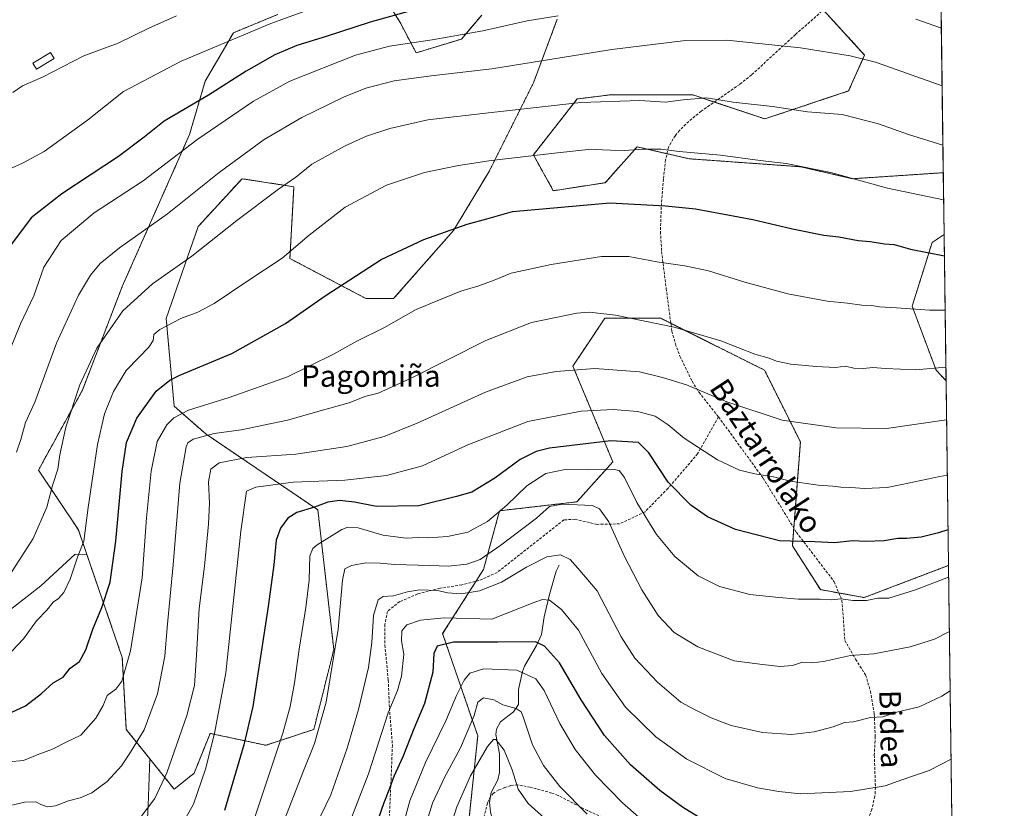
# Model space of a CAD drawing. Units: metres. Extents: x 586443 to 589876, y 4770621 to 4772978.
# Drawn here: x 589511 to 589876, y 4772145 to 4772438 of the extents above; entities that cross this region are included whole.
import ezdxf
from ezdxf.enums import TextEntityAlignment as Align

# ---------------------------------------------------------------- set-up
doc = ezdxf.new("R2010")
doc.units = ezdxf.units.M
doc.header["$MEASUREMENT"] = 0
doc.linetypes.add('TRAZOS', pattern=[0.75, 0.5, -0.25])
doc.linetypes.add('TRAZOSX2', pattern=[1.5, 1, -0.5])
for name, color, linetype, lineweight in [('Arbolado forestal', 92, 'TRAZOS', 0), ('Arbolado forestal CxS', 92, 'Continuous', 0), ('Comarca CxS', 133, 'Continuous', 0), ('Comunidad Autónoma CxS', 142, 'Continuous', 0), ('Corriente natural lineal', 142, 'Continuous', 13), ('Curva de nivel maestra', 36, 'Continuous', 30), ('Curva de nivel normal', 36, 'Continuous', 0), ('Edificación ligera', 1, 'Continuous', 0), ('Edificación ligera Cxs', 1, 'Continuous', 0), ('Municipio CxS', 142, 'Continuous', 0), ('Pastizal CxS', 92, 'Continuous', 0), ('Provincia CxS', 1, 'Continuous', 0), ('Senda', 19, 'TRAZOSX2', 0), ('Texto cartográfico', 19, 'Continuous', 0)]:
    doc.layers.add(name, color=color, linetype=linetype, lineweight=lineweight)
doc.styles.add('Arial', font='txt', dxfattribs={"height": 0.2})

# ---------------------------------------------------------------- blocks, each defined once
blk = doc.blocks.new('*U150')
at = {"layer": 'Arbolado forestal CxS', "color": 92, "linetype": 'Continuous', "lineweight": 0}
for points in [[(589710.29, 4772437.73, 894.4), (589701.41, 4772414.03, 887.6), (589685.12, 4772381.44, 879.21), (589671.79, 4772359.22, 874.92), (589649.57, 4772334.04, 871.65), (589639.21, 4772334.04, 872.89), (589611.07, 4772348.85, 879.54), (589612.55, 4772375.51, 884.25), (589593.3, 4772378.48, 887.93), (589577.01, 4772360.7, 887.12), (589565.16, 4772326.63, 880.81), (589568.12, 4772294.04, 871), (589579.97, 4772283.67, 864.84), (589621.44, 4772255.53, 849.38), (589627.36, 4772203.68, 840.15), (589619.95, 4772174.05, 840.59), (589602.18, 4772168.13, 846.51), (589581.45, 4772172.57, 855.32), (589575.52, 4772157.76, 856.56), (589568.12, 4772151.83, 857.99), (589559.05, 4772163.17, 863.03), (589550.35, 4772174.05, 866.89), (589548.87, 4772200.72, 870.88), (589535.73, 4772238.95, 879.49), (589532.58, 4772248.12, 880.88), (589517.77, 4772270.34, 887.03), (589534.06, 4772299.97, 884.1), (589548.87, 4772338.48, 886.38), (589573.82, 4772394.84, 895.82), (589579.62, 4772414.68, 901.66), (589590.11, 4772432.66, 905.36), (589606.47, 4772439.39, 905.4)], [(589647.89, 4772443.05, 901.79), (589651.95, 4772436.53, 898.16), (589657.89, 4772425.19, 893.35), (589674.75, 4772430.32, 894.2), (589682.25, 4772439.26, 896.88)], [(589851.66, 4772521.02, 924.94), (589853.51, 4772380.72, 882.43), (589819.88, 4772378.48, 879.87), (589800.63, 4772382.92, 879.6), (589759.16, 4772385.88, 879.27), (589753.4, 4772387.22, 879.49), (589739.91, 4772390.33, 880.3), (589728.06, 4772377, 876.98), (589708.81, 4772374.03, 876.41), (589701.41, 4772387.37, 879.82), (589717.7, 4772408.11, 885.24), (589726.33, 4772409.18, 885.27), (589729.55, 4772409.59, 885.3), (589760.64, 4772409.59, 885.27), (589787.3, 4772400.7, 883.56), (589818.4, 4772411.07, 886.79), (589824.33, 4772424.4, 890.02), (589808.04, 4772442.18, 893.62)]]:
    blk.add_polyline3d(points, dxfattribs=at)
blk = doc.blocks.new('*U151')
at = {"layer": 'Pastizal CxS', "color": 92, "linetype": 'Continuous', "lineweight": 0}
for points in [[(589682.25, 4772439.26, 896.88), (589674.75, 4772430.32, 894.2), (589657.89, 4772425.19, 893.35), (589651.95, 4772436.53, 898.16), (589647.89, 4772443.05, 901.79)], [(589606.47, 4772439.39, 905.4), (589590.11, 4772432.66, 905.36), (589579.62, 4772414.68, 901.66), (589573.82, 4772394.84, 895.82), (589548.87, 4772338.48, 886.38), (589534.06, 4772299.97, 884.1), (589517.77, 4772270.34, 887.03), (589532.58, 4772248.12, 880.88), (589535.73, 4772238.95, 879.49), (589531.34, 4772239.09, 880.07), (589518.65, 4772227.31, 881.74), (589503.25, 4772215.52, 882.82)], [(589557.62, 4772128.53, 856.36), (589558.53, 4772145.74, 859.97), (589559.05, 4772163.17, 863.03), (589568.12, 4772151.83, 857.99), (589575.52, 4772157.76, 856.56), (589581.45, 4772172.57, 855.32), (589602.18, 4772168.13, 846.51), (589619.95, 4772174.05, 840.59), (589627.36, 4772203.68, 840.15), (589621.44, 4772255.53, 849.38), (589579.97, 4772283.67, 864.84), (589568.12, 4772294.04, 871), (589565.16, 4772326.63, 880.81), (589577.01, 4772360.7, 887.12), (589593.3, 4772378.48, 887.93), (589612.55, 4772375.51, 884.25), (589611.07, 4772348.85, 879.54), (589639.21, 4772334.04, 872.89), (589649.57, 4772334.04, 871.65), (589671.79, 4772359.22, 874.92), (589685.12, 4772381.44, 879.21), (589701.41, 4772414.03, 887.6), (589710.29, 4772437.73, 894.4)], [(589808.04, 4772442.18, 893.62), (589824.33, 4772424.4, 890.02), (589818.4, 4772411.07, 886.79), (589787.3, 4772400.7, 883.56), (589760.64, 4772409.59, 885.27), (589729.55, 4772409.59, 885.3), (589726.33, 4772409.18, 885.27), (589717.7, 4772408.11, 885.24), (589701.41, 4772387.37, 879.82), (589708.81, 4772374.03, 876.41), (589728.06, 4772377, 876.98), (589739.91, 4772390.33, 880.3), (589753.4, 4772387.22, 879.49), (589759.16, 4772385.88, 879.27), (589800.63, 4772382.92, 879.6), (589819.88, 4772378.48, 879.87), (589853.51, 4772380.72, 882.43), (589853.82, 4772357.79, 876.86), (589849.37, 4772354.82, 875.78), (589841.96, 4772331.12, 870.15), (589850.85, 4772307.42, 864.71), (589854.53, 4772303.5, 863.63), (589855.44, 4772235.06, 846.21), (589855.29, 4772234.83, 846.16), (589824.19, 4772222.98, 845.11), (589807.9, 4772225.94, 845.69), (589797.53, 4772242.24, 849.66), (589800.5, 4772280.75, 858.65), (589787.17, 4772307.42, 863.83), (589748.66, 4772326.67, 865.29), (589727.93, 4772326.67, 864.33), (589720.12, 4772314.96, 861.52), (589716.08, 4772308.9, 860.11), (589730.89, 4772273.35, 845.65), (589717.56, 4772258.53, 839.98), (589688.86, 4772255.2, 845.25), (589682.93, 4772233.44, 838.14), (589667.75, 4772209.59, 827.36), (589680.76, 4772171.66, 813.09), (589677.51, 4772140.23, 807)]]:
    blk.add_polyline3d(points, dxfattribs=at)
blk = doc.blocks.new('*U154')
at = {"layer": 'Arbolado forestal CxS', "color": 92, "linetype": 'Continuous', "lineweight": 0}
blk.add_polyline3d([(589853.82, 4772357.79, 876.86), (589854.53, 4772303.5, 863.63), (589850.85, 4772307.42, 864.71), (589841.96, 4772331.12, 870.15), (589849.37, 4772354.82, 875.78), (589853.82, 4772357.79, 876.86)], close=True, dxfattribs=at)
blk.add_polyline3d([(589677.51, 4772140.23, 807), (589680.76, 4772171.66, 813.09), (589667.75, 4772209.59, 827.36), (589682.93, 4772233.44, 838.14), (589688.86, 4772255.2, 845.25), (589717.56, 4772258.53, 839.98), (589730.89, 4772273.35, 845.65), (589716.08, 4772308.9, 860.11), (589720.12, 4772314.96, 861.52), (589727.93, 4772326.67, 864.33), (589748.66, 4772326.67, 865.29), (589787.17, 4772307.42, 863.83), (589800.5, 4772280.75, 858.65), (589797.53, 4772242.24, 849.66), (589807.9, 4772225.94, 845.69), (589807.9, 4772225.94, 845.69), (589824.19, 4772222.98, 845.11), (589855.29, 4772234.83, 846.16), (589855.44, 4772235.06, 846.21), (589859.38, 4771936.35, 744.25)], dxfattribs=at)
blk = doc.blocks.new('*U172')
at = {"layer": 'Corriente natural lineal', "color": 142, "linetype": 'Continuous', "lineweight": 13}
for points in [[(589711, 4772235, 834.05), (589709.84, 4772232.74, 833.39), (589707.42, 4772224.16, 830.22), (589705.43, 4772215.82, 827.68), (589704.37, 4772209.26, 825.5), (589702.6, 4772205.16, 823.9), (589698.12, 4772197.46, 820.69), (589697.35, 4772195.5, 819.67), (589695.89, 4772188.83, 816.2), (589695.92, 4772183.24, 815.27), (589694.06, 4772180.61, 814.64), (589689.25, 4772176.79, 812.32), (589687.7, 4772174.16, 811.18), (589687.53, 4772172.14, 810.57), (589688.88, 4772164.98, 809.37), (589688.81, 4772158.09, 808), (589688.19, 4772155.33, 807.2), (589685.75, 4772150.66, 806.19), (589685.14, 4772146.99, 805.78), (589685.52, 4772143.26, 804.85), (589689.62, 4772127.26, 800.91), (589691.57, 4772123.24, 797.74), (589695.34, 4772118.2, 796.97), (589696.48, 4772115.78, 796.43), (589697.27, 4772107.11, 794.2), (589698.27, 4772103.64, 793.26), (589701.53, 4772097.22, 790.42), (589706.17, 4772090.66, 788.97), (589707.8, 4772083.33, 787.72), (589713.26, 4772071.78, 782.79), (589715.24, 4772069.22, 781.03), (589719.53, 4772065.98, 778.02), (589721.38, 4772064.12, 776.18), (589722.6, 4772061.8, 775.72), (589723.06, 4772058.99, 775), (589723.1, 4772052.03, 773.75), (589722.48, 4772047.92, 771.45), (589721.39, 4772045.8, 770.28), (589717.56, 4772040.77, 768.3), (589715.48, 4772036.14, 766.28), (589714.61, 4772026.5, 764.21), (589713.47, 4772022.14, 762.64), (589712.57, 4772014.18, 761.01), (589711.27, 4772008.89, 757.2), (589710.72, 4771997.11, 753.97), (589707.28, 4771986.88, 750.3), (589706.61, 4771974.16, 745.67), (589704.42, 4771967.22, 743.95), (589701.47, 4771960.74, 740.92), (589699.82, 4771954.87, 739.76), (589700.21, 4771952.46, 739.12), (589707.93, 4771939.48, 735.8), (589708.84, 4771935.96, 734.63), (589708.68, 4771932.19, 733.71), (589707.36, 4771926.89, 732.66), (589706.57, 4771918.17, 728.75), (589701.97, 4771907.57, 725.18), (589701.48, 4771905.01, 724.51), (589702.72, 4771898.26, 723.36), (589703.29, 4771888.46, 719.45), (589705.29, 4771880.45, 717.6), (589706.5, 4771877.73, 716.74), (589710.5, 4771871.73, 715.34), (589720.84, 4771860.93, 713.56), (589724.55, 4771855.75, 711.12), (589727.66, 4771852.31, 709.46), (589733.74, 4771846.54, 708.62), (589738.23, 4771843.42, 708.4), (589743.77, 4771838.58, 705.37), (589749.65, 4771834.26, 702.12), (589760.84, 4771822.94, 696.56), (589762.33, 4771820.72, 695.53), (589764.21, 4771816.55, 694.56), (589768.74, 4771810.2, 692.61), (589770.46, 4771806.06, 690.97), (589771.48, 4771800.2, 688.23), (589772.23, 4771798.68, 687.33), (589773.35, 4771797.52, 686.83), (589777.77, 4771795.38, 685.21), (589785.47, 4771794.52, 682.8), (589791.06, 4771793.3, 680.54), (589794.16, 4771793.47, 678.82), (589798.48, 4771794.64, 676.82), (589808.99, 4771796.44, 674.88), (589810.72, 4771796.14, 674.35), (589816.42, 4771793.65, 669.41), (589821.76, 4771793.75, 668.51), (589830.9, 4771792.78, 666.52), (589833.51, 4771791.95, 666.42), (589838.82, 4771788.59, 664.86), (589840.84, 4771786.88, 664.28), (589851.14, 4771773.06, 660.44), (589861.67, 4771762.45, 655.3)], [(589862.28, 4771716.18, 640.77), (589861.21, 4771710.9, 639.04), (589861.4, 4771705.86, 637.17), (589862.48, 4771701.57, 635.74)]]:
    blk.add_polyline3d(points, dxfattribs=at)
blk = doc.blocks.new('*U178')
at = {"layer": 'Curva de nivel normal', "color": 36, "linetype": 'Continuous', "lineweight": 0}
blk.add_polyline3d([(589854.9952, 4772268.4662, 855), (589852.2, 4772267.93, 855), (589838.15, 4772264.9, 855), (589832.68, 4772263.84, 855), (589824.32, 4772263.46, 855), (589819.2, 4772263.86, 855), (589815.46, 4772263.94, 855), (589812.5, 4772264.37, 855), (589807.14, 4772264.76, 855), (589796.78, 4772266.25, 855), (589790.51, 4772267.8, 855), (589783.64, 4772268.87, 855), (589777.94, 4772270.33, 855), (589769.76, 4772274.13, 855), (589757.39, 4772282.11, 855), (589751.4, 4772287.14, 855), (589746.62, 4772290.35, 855), (589740.06, 4772292.12, 855), (589731.05, 4772292.78, 855), (589719.1, 4772292.16, 855), (589699.33, 4772288.39, 855), (589677.06, 4772279.7, 855), (589660.3, 4772271.87, 855), (589646.86, 4772268.25, 855), (589631.46, 4772266.58, 855), (589612.24, 4772265.82, 855), (589598.37, 4772264.03, 855), (589594.9, 4772262.52, 855), (589592.87, 4772247.65, 855), (589587.31, 4772195.06, 855), (589583.12, 4772172.52, 855), (589579.71, 4772159.27, 855), (589575.24, 4772146.27, 855), (589567.36, 4772132.23, 855)], dxfattribs=at)
blk = doc.blocks.new('*U181')
at = {"layer": 'Curva de nivel normal', "color": 36, "linetype": 'Continuous', "lineweight": 0}
blk.add_polyline3d([(589855.76102, 4772210.43241, 840), (589850.24, 4772207.59, 840), (589841.24, 4772204.64, 840), (589827.71, 4772202.11, 840), (589819.13, 4772201.49, 840), (589809.08, 4772199.26, 840), (589804.87, 4772198.73, 840), (589801.3, 4772199.02, 840), (589797.61, 4772197.8, 840), (589792.97, 4772197.38, 840), (589786.46, 4772198.12, 840), (589775.93, 4772199.55, 840), (589762.46, 4772204.7, 840), (589753.64, 4772210.07, 840), (589747.72, 4772216.29, 840), (589741.64, 4772225.86, 840), (589735.24, 4772238.27, 840), (589729.37, 4772251.12, 840), (589725.91, 4772255.94, 840), (589723.3, 4772257.12, 840), (589712.1, 4772257.72, 840), (589707.34, 4772256.77, 840), (589702.57, 4772252.5, 840), (589689.36, 4772242.42, 840), (589681.64, 4772237.08, 840), (589676.78, 4772235.34, 840), (589669.95, 4772234.61, 840), (589662.97, 4772234.92, 840), (589650.01, 4772235.2, 840), (589644.57, 4772235.7, 840), (589639.21, 4772235.82, 840), (589633.88, 4772234.93, 840), (589631.44, 4772233.63, 840), (589630.58, 4772229.41, 840), (589629.02, 4772211.24, 840), (589624.48, 4772184.18, 840), (589620.24, 4772168.84, 840), (589615.92, 4772158.08, 840), (589608.3, 4772138.66, 840)], dxfattribs=at)
blk = doc.blocks.new('*U193')
at = {"layer": 'Curva de nivel normal', "color": 36, "linetype": 'Continuous', "lineweight": 0}
blk.add_polyline3d([(589747.61, 4772135.22, 820), (589734.5, 4772146.75, 820), (589724.44, 4772157, 820), (589716.92, 4772166.6, 820), (589711.26, 4772176.26, 820), (589705.46, 4772188.5, 820), (589702.36, 4772192.83, 820), (589695.29, 4772195.97, 820), (589683.03, 4772196.55, 820), (589677.89, 4772194.93, 820), (589675.74, 4772192.26, 820), (589672.91, 4772186.6, 820), (589668.94, 4772177.26, 820), (589661.4, 4772161.76, 820), (589655.6, 4772147.54, 820), (589651.98, 4772134.42, 820)], dxfattribs=at)
blk = doc.blocks.new('*U202')
at = {"layer": 'Curva de nivel normal', "color": 36, "linetype": 'Continuous', "lineweight": 0}
blk.add_polyline3d([(589856.39, 4772163.02, 830), (589848.28, 4772158.8, 830), (589838.53, 4772155.44, 830), (589831.99, 4772153.11, 830), (589819.11, 4772150.98, 830), (589800.5, 4772150.12, 830), (589792.53, 4772150.95, 830), (589784.53, 4772152.34, 830), (589772.56, 4772155.82, 830), (589758.31, 4772162.98, 830), (589746.84, 4772171.26, 830), (589735.63, 4772182.33, 830), (589726.86, 4772194.8, 830), (589718.19, 4772210.88, 830), (589711.9, 4772218.59, 830), (589707.38, 4772222.02, 830), (589704.81, 4772222.28, 830), (589701.97, 4772221.22, 830), (589686.05, 4772214.93, 830), (589668.29, 4772215.46, 830), (589659.49, 4772214.59, 830), (589654.49, 4772212.88, 830), (589652.6, 4772210.6, 830), (589652.48, 4772206.93, 830), (589653.4, 4772201.93, 830), (589652.49, 4772193.86, 830), (589650.97, 4772188.53, 830), (589647.59, 4772180.24, 830), (589640.24, 4772157.5, 830), (589632.56, 4772137.78, 830)], dxfattribs=at)
blk = doc.blocks.new('*U207')
at = {"layer": 'Curva de nivel normal', "color": 36, "linetype": 'Continuous', "lineweight": 0}
blk.add_polyline3d([(589706.72, 4772139.93, 810), (589699.48, 4772146.51, 810), (589695.77, 4772151.88, 810), (589693.5, 4772159.01, 810), (589690.61, 4772166.33, 810), (589687.45, 4772170.24, 810), (589686.58, 4772170.26, 810), (589684.36, 4772167.73, 810), (589678.04, 4772156.83, 810), (589673.06, 4772145.32, 810), (589670.72, 4772137.85, 810)], dxfattribs=at)
blk = doc.blocks.new('*U217')
at = {"layer": 'Curva de nivel normal', "color": 36, "linetype": 'Continuous', "lineweight": 0}
blk.add_polyline3d([(589721.35, 4772142.6, 815), (589711.2, 4772152.83, 815), (589705.16, 4772160.58, 815), (589701.13, 4772168.26, 815), (589697.68, 4772178.73, 815), (589696.91, 4772180.55, 815), (589695.08, 4772181.81, 815), (589690.02, 4772183.13, 815), (589686.74, 4772185, 815), (589682.95, 4772185.81, 815), (589680.82, 4772184.14, 815), (589679.43, 4772179.26, 815), (589677.45, 4772174.46, 815), (589674.36, 4772167.14, 815), (589668.38, 4772156.2, 815), (589663.96, 4772146.71, 815), (589660.31, 4772134.61, 815)], dxfattribs=at)
blk = doc.blocks.new('*U225')
at = {"layer": 'Curva de nivel normal', "color": 36, "linetype": 'Continuous', "lineweight": 0}
blk.add_polyline3d([(589855.5, 4772230.51, 845), (589843.16, 4772225.8, 845), (589833.37, 4772222.81, 845), (589829.27, 4772222.73, 845), (589824.99, 4772221.95, 845), (589819.98, 4772221.85, 845), (589815.51, 4772222.57, 845), (589812.14, 4772222.2, 845), (589807.82, 4772222.41, 845), (589799.84, 4772222.37, 845), (589792.45, 4772223.04, 845), (589781.77, 4772224.17, 845), (589770.5, 4772227.11, 845), (589762.58, 4772231.08, 845), (589753.92, 4772238.2, 845), (589747.06, 4772246.38, 845), (589739.78, 4772258.24, 845), (589735.24, 4772267.6, 845), (589733.19, 4772270.17, 845), (589731.33, 4772270.57, 845), (589721.32, 4772270.41, 845), (589713.15, 4772270.54, 845), (589705.99, 4772269.09, 845), (589699.02, 4772264.51, 845), (589691.56, 4772257.3, 845), (589684.36, 4772251.25, 845), (589677.11, 4772247.3, 845), (589669.6, 4772245.65, 845), (589662.34, 4772245.16, 845), (589658.86, 4772245.29, 845), (589654.21, 4772245.03, 845), (589645.6, 4772246.09, 845), (589636.42, 4772248.9, 845), (589632.55, 4772249.13, 845), (589630.29, 4772248.2, 845), (589621.18, 4772242.55, 845), (589619.52, 4772241.25, 845), (589618.51, 4772238.46, 845), (589618.16, 4772229.46, 845), (589617.03, 4772219.26, 845), (589614.47, 4772203.87, 845), (589612.81, 4772191.35, 845), (589611.2, 4772182.54, 845), (589608.41, 4772172.6, 845), (589596.14, 4772135.87, 845)], dxfattribs=at)
blk = doc.blocks.new('*U228')
at = {"layer": 'Curva de nivel normal', "color": 36, "linetype": 'Continuous', "lineweight": 0}
blk.add_polyline3d([(589854.188, 4772329.653, 870), (589848.34, 4772329.66, 870), (589836.2, 4772330.54, 870), (589829.87, 4772330.96, 870), (589826.91, 4772331.42, 870), (589823.3, 4772331.48, 870), (589817.92, 4772332.32, 870), (589810.45, 4772332.99, 870), (589795.87, 4772335.76, 870), (589779.87, 4772340.11, 870), (589766.4, 4772344.33, 870), (589757.65, 4772346.15, 870), (589747.22, 4772347.68, 870), (589736.85, 4772349.56, 870), (589726.64, 4772349.59, 870), (589707.96, 4772346.64, 870), (589693.14, 4772343.43, 870), (589686.87, 4772340.88, 870), (589681.21, 4772338.71, 870), (589674.49, 4772336.77, 870), (589665.71, 4772333.17, 870), (589657.95, 4772329.92, 870), (589645.91, 4772323.17, 870), (589635.88, 4772318.18, 870), (589627.21, 4772313.3, 870), (589610.13, 4772304.99, 870), (589588.53, 4772297.24, 870), (589573.42, 4772292.53, 870), (589567.95, 4772289.69, 870), (589565.38, 4772287.17, 870), (589561.8, 4772280.93, 870), (589559.63, 4772269.91, 870), (589557.81, 4772252.59, 870), (589556.27, 4772230.31, 870), (589551.97, 4772203.26, 870), (589548.67, 4772191.93, 870), (589546.44, 4772188.93, 870), (589543.29, 4772186.6, 870), (589541.74, 4772182.93, 870), (589539.11, 4772178.23, 870), (589533.44, 4772171.92, 870), (589528, 4772169.28, 870), (589522.96, 4772166.68, 870), (589517.26, 4772164.58, 870), (589512.16, 4772162.45, 870), (589506.7, 4772162, 870)], dxfattribs=at)
blk = doc.blocks.new('*U230')
at = {"layer": 'Curva de nivel normal', "color": 36, "linetype": 'Continuous', "lineweight": 0}
blk.add_polyline3d([(589853.64716, 4772370.61841, 880), (589832.84, 4772374.98, 880), (589811.78, 4772380.76, 880), (589795.2, 4772384.18, 880), (589785.53, 4772385.3, 880), (589770.87, 4772387.18, 880), (589755.53, 4772388.54, 880), (589748.67, 4772389.41, 880), (589742.02, 4772389.51, 880), (589735.21, 4772388.93, 880), (589730.09, 4772389.14, 880), (589727.12, 4772389.17, 880), (589722.88, 4772389.43, 880), (589710.39, 4772388.11, 880), (589685.81, 4772385.2, 880), (589673.6, 4772383.33, 880), (589660.98, 4772380.75, 880), (589646.88, 4772376.15, 880), (589631.54, 4772367.88, 880), (589618.18, 4772357.57, 880), (589608.17, 4772348.95, 880), (589595.45, 4772340.58, 880), (589582.94, 4772332.2, 880), (589576.88, 4772328.98, 880), (589570.54, 4772326.64, 880), (589562.75, 4772322.49, 880), (589560.58, 4772320.6, 880), (589560.27, 4772318.36, 880), (589558.76, 4772315.95, 880), (589555.07, 4772312.08, 880), (589550.32, 4772307.29, 880), (589545.56, 4772299.43, 880), (589542.32, 4772291.14, 880), (589539.62, 4772279.78, 880), (589536.21, 4772256.39, 880), (589534.54, 4772243.93, 880), (589532.26, 4772237.93, 880), (589529.51, 4772229.84, 880), (589527.24, 4772224.83, 880), (589525.21, 4772222.66, 880), (589523.21, 4772221.3, 880), (589520.88, 4772218.28, 880), (589517.04, 4772214.34, 880), (589512.24, 4772207.65, 880), (589507.89, 4772203.07, 880)], dxfattribs=at)
blk = doc.blocks.new('*U239')
at = {"layer": 'Curva de nivel normal', "color": 36, "linetype": 'Continuous', "lineweight": 0}
blk.add_polyline3d([(589854.47, 4772308.49, 865), (589843.2, 4772307.54, 865), (589832.03, 4772308.03, 865), (589827.35, 4772308.38, 865), (589823.97, 4772307.99, 865), (589820.36, 4772308.15, 865), (589817.22, 4772308.84, 865), (589813.58, 4772308.37, 865), (589806.35, 4772308.75, 865), (589796.94, 4772309.64, 865), (589791.64, 4772310.76, 865), (589788.87, 4772311.86, 865), (589783.53, 4772313.3, 865), (589770.91, 4772318.34, 865), (589753.71, 4772323.32, 865), (589731.91, 4772327.82, 865), (589722.14, 4772328.9, 865), (589717.53, 4772328.61, 865), (589700.66, 4772325.08, 865), (589683.73, 4772318.44, 865), (589656.01, 4772304.48, 865), (589643.88, 4772298.92, 865), (589638.89, 4772297.63, 865), (589633.01, 4772295.26, 865), (589624.56, 4772292.95, 865), (589610.14, 4772288.86, 865), (589593.04, 4772285.31, 865), (589582.94, 4772283.88, 865), (589575.21, 4772281.82, 865), (589573.15, 4772280.43, 865), (589572.57, 4772278.96, 865), (589570.19, 4772265.46, 865), (589567.79, 4772235.08, 865), (589565.52, 4772211.93, 865), (589564.62, 4772201.26, 865), (589561.95, 4772187.26, 865), (589557.04, 4772173.93, 865), (589551.87, 4772165.6, 865), (589548.54, 4772160.5, 865), (589543.21, 4772154.73, 865), (589537.54, 4772150.54, 865), (589533.21, 4772148.58, 865), (589528.93, 4772147.53, 865), (589524.08, 4772145.65, 865), (589521.12, 4772145.24, 865), (589518.63, 4772146.11, 865), (589516.83, 4772147.16, 865), (589512.6, 4772147, 865), (589504.31, 4772145.09, 865)], dxfattribs=at)
blk = doc.blocks.new('*U258')
at = {"layer": 'Curva de nivel normal', "color": 36, "linetype": 'Continuous', "lineweight": 0}
blk.add_polyline3d([(589856.0531, 4772188.2991, 835), (589852.93, 4772186.36, 835), (589844.53, 4772182.44, 835), (589835.78, 4772180.26, 835), (589831.1, 4772178.65, 835), (589826.53, 4772178.46, 835), (589820.2, 4772176.88, 835), (589816.87, 4772176.64, 835), (589812.6, 4772175.05, 835), (589805.6, 4772173.1, 835), (589797.17, 4772172.17, 835), (589786.48, 4772172.87, 835), (589774.82, 4772175.43, 835), (589767.4, 4772178.32, 835), (589760.95, 4772181.56, 835), (589756.1, 4772184.16, 835), (589747.49, 4772191.56, 835), (589739.11, 4772200.51, 835), (589734.03, 4772208.42, 835), (589725.04, 4772225.44, 835), (589717.87, 4772233.94, 835), (589715.01, 4772237.07, 835), (589711.48, 4772238.88, 835), (589706.44, 4772238.12, 835), (589698.82, 4772234.22, 835), (589689.54, 4772228.64, 835), (589681.42, 4772225.43, 835), (589674.66, 4772224.41, 835), (589669.58, 4772224.76, 835), (589666, 4772225.57, 835), (589659.21, 4772225.81, 835), (589654.71, 4772225.14, 835), (589649.54, 4772223.62, 835), (589645.67, 4772223.4, 835), (589643.8, 4772222.12, 835), (589642.04, 4772216.3, 835), (589641.44, 4772206.24, 835), (589640.18, 4772196.99, 835), (589636.51, 4772181.39, 835), (589632.29, 4772167.11, 835), (589626.3, 4772149.75, 835), (589618.88, 4772134.43, 835)], dxfattribs=at)
blk = doc.blocks.new('*U260')
at = {"layer": 'Curva de nivel normal', "color": 36, "linetype": 'Continuous', "lineweight": 0}
blk.add_polyline3d([(589854.7247, 4772288.9627, 860), (589832.43, 4772285.72, 860), (589813.71, 4772285.94, 860), (589793.72, 4772288.89, 860), (589773.24, 4772295.64, 860), (589758.2, 4772301.94, 860), (589749.28, 4772304.67, 860), (589740.79, 4772306.78, 860), (589724.2, 4772307.98, 860), (589709.93, 4772306.97, 860), (589699.11, 4772304.9, 860), (589683.7, 4772299.28, 860), (589658.32, 4772287.76, 860), (589646.04, 4772282.76, 860), (589632.22, 4772279.07, 860), (589613.26, 4772276.28, 860), (589595.11, 4772274.94, 860), (589584.87, 4772272.98, 860), (589581.78, 4772270.6, 860), (589580.85, 4772265.96, 860), (589581.24, 4772258.07, 860), (589580.89, 4772250.28, 860), (589579.37, 4772234.59, 860), (589577.34, 4772218.93, 860), (589576.39, 4772201.54, 860), (589575.65, 4772190.38, 860), (589572.88, 4772179.21, 860), (589565.44, 4772157.95, 860), (589560.95, 4772148.44, 860), (589555.88, 4772141.75, 860)], dxfattribs=at)
blk = doc.blocks.new('*U271')
at = {"layer": 'Curva de nivel maestra', "color": 36, "linetype": 'Continuous', "lineweight": 30}
blk.add_polyline3d([(589855.26, 4772248.15, 850), (589851.8, 4772247, 850), (589845.35, 4772245.46, 850), (589839.87, 4772244.88, 850), (589836.7, 4772244.86, 850), (589831.64, 4772244.07, 850), (589824.78, 4772243.85, 850), (589819.99, 4772244.04, 850), (589813.12, 4772243.27, 850), (589805.87, 4772243.65, 850), (589800.87, 4772243.77, 850), (589792.77, 4772244.01, 850), (589776.47, 4772248.24, 850), (589766.01, 4772252.9, 850), (589759.83, 4772257.26, 850), (589751.47, 4772265.78, 850), (589744.21, 4772276.66, 850), (589740.37, 4772280.53, 850), (589730.21, 4772281.14, 850), (589707.37, 4772278.42, 850), (589702.41, 4772277.25, 850), (589696.5, 4772274.25, 850), (589687.08, 4772267.3, 850), (589678.56, 4772262.06, 850), (589672.89, 4772260.47, 850), (589658.88, 4772257.09, 850), (589643.16, 4772256.79, 850), (589635, 4772258.34, 850), (589629.49, 4772259, 850), (589625.13, 4772258.46, 850), (589620.14, 4772256.5, 850), (589613.68, 4772254.51, 850), (589610.36, 4772252.43, 850), (589607.54, 4772248.71, 850), (589605.98, 4772244.29, 850), (589605.11, 4772235.13, 850), (589602.95, 4772219.62, 850), (589597.3, 4772182.6, 850), (589593.99, 4772168.35, 850), (589586.81, 4772143.94, 850)], dxfattribs=at)
blk = doc.blocks.new('*U276')
at = {"layer": 'Curva de nivel maestra', "color": 36, "linetype": 'Continuous', "lineweight": 30}
blk.add_polyline3d([(589764.2, 4772140.62, 825), (589756.8, 4772145.2, 825), (589748.29, 4772151.36, 825), (589737.48, 4772160.88, 825), (589727.76, 4772171.82, 825), (589719.13, 4772185.02, 825), (589711.16, 4772198.8, 825), (589705.57, 4772205, 825), (589702.2, 4772206.56, 825), (589688.18, 4772206.41, 825), (589671.81, 4772206.42, 825), (589665.68, 4772204.97, 825), (589664.42, 4772202.21, 825), (589664.06, 4772195.3, 825), (589660.96, 4772183.69, 825), (589657.08, 4772174.22, 825), (589652.93, 4772163.81, 825), (589649.62, 4772156.58, 825), (589648.03, 4772152.07, 825), (589645.9, 4772146.76, 825), (589641.65, 4772134.27, 825)], dxfattribs=at)
blk = doc.blocks.new('*U278')
at = {"layer": 'Curva de nivel maestra', "color": 36, "linetype": 'Continuous', "lineweight": 30}
blk.add_polyline3d([(589506.29, 4772179.68, 875), (589512.9, 4772182.78, 875), (589518.88, 4772187.41, 875), (589523.22, 4772191.29, 875), (589526.9, 4772193.45, 875), (589529.56, 4772196.74, 875), (589532.94, 4772199.26, 875), (589535.32, 4772203.55, 875), (589537.92, 4772211.26, 875), (589541.24, 4772219.26, 875), (589544.36, 4772228.73, 875), (589546.5, 4772243.89, 875), (589548.77, 4772269.82, 875), (589550.49, 4772280.54, 875), (589554.31, 4772289.57, 875), (589561.47, 4772299.64, 875), (589566.46, 4772303.75, 875), (589570.28, 4772305.6, 875), (589589.46, 4772313.6, 875), (589609.4, 4772324.78, 875), (589624.16, 4772334.99, 875), (589644.97, 4772348.46, 875), (589660.82, 4772355.92, 875), (589676.82, 4772361.62, 875), (589684.2, 4772363.56, 875), (589693.7, 4772366.36, 875), (589729.78, 4772369.51, 875), (589750.38, 4772368.39, 875), (589761.62, 4772367.29, 875), (589782.83, 4772363.37, 875), (589797.56, 4772359.91, 875), (589809.24, 4772357.57, 875), (589814.71, 4772356.85, 875), (589821.99, 4772355.6, 875), (589826.38, 4772355.17, 875), (589831.68, 4772354.33, 875), (589835.35, 4772354.1, 875), (589841.41, 4772352.39, 875), (589853.92, 4772349.84, 875)], dxfattribs=at)
blk = doc.blocks.new('*U285')
at = {"layer": 'Curva de nivel maestra', "color": 36, "linetype": 'Continuous', "lineweight": 30}
blk.add_polyline3d([(589658.99, 4772441.68, 900), (589640.9, 4772436.61, 900), (589624.54, 4772431.3, 900), (589613.69, 4772427.99, 900), (589605.46, 4772424.45, 900), (589594.83, 4772418.41, 900), (589580.87, 4772409.49, 900), (589564.38, 4772399.9, 900), (589556.97, 4772393.94, 900), (589547.52, 4772386.69, 900), (589526.44, 4772372.81, 900), (589515.05, 4772363.9, 900), (589507.35, 4772353.64, 900)], dxfattribs=at)

msp = doc.modelspace()

# ---------------------------------------------------------------- linework, layer by layer
at = {"layer": 'Arbolado forestal', "color": 92, "linetype": 'TRAZOS', "lineweight": 0}
for points in [[(589851.66, 4772521.02, 924.94), (589852.39, 4772465.88, 902.61), (589852.41, 4772464.17, 902.33), (589852.43, 4772462.45, 902.04), (589853.51, 4772380.72, 882.43)], [(589647.89, 4772443.05, 901.79), (589651.95, 4772436.53, 898.16), (589657.89, 4772425.19, 893.35), (589674.75, 4772430.33, 894.2), (589682.25, 4772439.26, 896.88)], [(589535.73, 4772238.95, 879.49), (589532.58, 4772248.12, 880.88), (589517.77, 4772270.34, 887.03), (589534.06, 4772299.97, 884.1), (589548.87, 4772338.48, 886.38), (589573.82, 4772394.84, 895.82), (589579.62, 4772414.68, 901.66), (589590.11, 4772432.66, 905.36), (589606.46, 4772439.39, 905.4)], [(589710.29, 4772437.73, 894.4), (589701.41, 4772414.03, 887.6), (589685.12, 4772381.44, 879.21), (589671.79, 4772359.22, 874.92), (589649.57, 4772334.04, 871.65), (589639.21, 4772334.04, 872.89), (589611.07, 4772348.85, 879.54), (589612.55, 4772375.52, 884.25), (589593.3, 4772378.48, 887.93), (589577.01, 4772360.7, 887.12), (589565.16, 4772326.63, 880.81), (589568.12, 4772294.04, 871), (589579.97, 4772283.67, 864.84), (589621.43, 4772255.53, 849.38), (589627.36, 4772203.68, 840.15), (589619.95, 4772174.05, 840.59), (589602.18, 4772168.13, 846.51), (589581.45, 4772172.57, 855.32), (589575.52, 4772157.76, 856.56), (589568.12, 4772151.83, 857.99), (589559.05, 4772163.17, 863.03)], [(589853.51, 4772380.72, 882.43), (589819.88, 4772378.48, 879.87), (589800.63, 4772382.92, 879.6), (589759.16, 4772385.89, 879.27), (589753.4, 4772387.22, 879.49), (589750.99, 4772387.77, 879.54), (589739.91, 4772390.33, 880.3), (589728.06, 4772377, 876.98), (589708.81, 4772374.03, 876.41), (589701.41, 4772387.37, 879.82), (589717.7, 4772408.11, 885.24), (589726.33, 4772409.18, 885.27), (589729.54, 4772409.59, 885.3), (589760.64, 4772409.59, 885.27), (589768.55, 4772406.95, 884.71), (589787.3, 4772400.7, 883.56), (589818.4, 4772411.07, 886.79), (589824.33, 4772424.4, 890.02), (589809, 4772441.13, 893.39)], [(589853.82, 4772357.79, 876.86), (589849.37, 4772354.82, 875.78), (589841.96, 4772331.12, 870.15), (589850.85, 4772307.42, 864.71), (589854.53, 4772303.5, 863.63)], [(589853.82, 4772357.79, 876.86), (589854.53, 4772303.5, 863.63)], [(589855.44, 4772235.06, 846.21), (589855.29, 4772234.83, 846.16), (589824.19, 4772222.98, 845.11), (589814.77, 4772224.69, 845.31), (589807.9, 4772225.94, 845.69), (589797.53, 4772242.24, 849.66), (589798.04, 4772248.84, 850.98), (589800.5, 4772280.75, 858.65), (589787.17, 4772307.42, 863.83), (589752.42, 4772324.79, 865.11), (589748.66, 4772326.68, 865.29), (589727.93, 4772326.68, 864.33), (589720.12, 4772314.96, 861.52), (589716.08, 4772308.9, 860.11), (589730.89, 4772273.35, 845.65), (589717.56, 4772258.53, 839.98), (589688.86, 4772255.2, 845.25), (589682.92, 4772233.44, 838.14), (589680.1, 4772229, 836.56), (589667.75, 4772209.59, 827.36), (589680.76, 4772171.66, 813.09), (589677.51, 4772140.23, 807)], [(589559.05, 4772163.17, 863.03), (589550.35, 4772174.05, 866.89), (589548.87, 4772200.72, 870.88), (589535.73, 4772238.95, 879.49)], [(589855.44, 4772235.06, 846.21), (589856.94, 4772120.88, 820.53), (589859.38, 4771936.35, 744.25)]]:
    msp.add_polyline3d(points, dxfattribs=at)
at = {"layer": 'Comarca CxS', "color": 133, "linetype": 'Continuous', "lineweight": 0}
msp.add_polyline3d([(589876.16, 4770664.62, 561.95), (586484.52, 4770620.86, 580.69), (586455.12, 4772934.42, 481.97), (589845.63, 4772978.15, 803.89), (589876.16, 4770664.62, 561.95)], close=True, dxfattribs=at)
msp.add_polyline3d([(589876.16, 4770664.62, 561.95), (586484.52, 4770620.86, 580.69), (586455.12, 4772934.42, 481.97), (589845.63, 4772978.15, 803.89), (589876.16, 4770664.62, 561.95)], close=True, dxfattribs=at)
at = {"layer": 'Comunidad Autónoma CxS', "color": 142, "linetype": 'Continuous', "lineweight": 0}
msp.add_polyline3d([(589876.16, 4770664.62, 561.95), (586484.52, 4770620.86, 580.69), (586455.12, 4772934.42, 481.97), (589845.63, 4772978.15, 803.89), (589876.16, 4770664.62, 561.95)], close=True, dxfattribs=at)
msp.add_polyline3d([(589876.16, 4770664.62, 561.95), (586484.52, 4770620.86, 580.69), (586455.12, 4772934.42, 481.97), (589845.63, 4772978.15, 803.89), (589876.16, 4770664.62, 561.95)], close=True, dxfattribs=at)
at = {"layer": 'Curva de nivel normal', "color": 36, "linetype": 'Continuous', "lineweight": 0}
for points in [[(589621.07, 4772442.24, 905), (589604.02, 4772436.05, 905), (589570.67, 4772422.15, 905), (589549.26, 4772410.92, 905), (589535.9, 4772400.19, 905), (589519.86, 4772388.59, 905), (589511.88, 4772384.31, 905), (589504.13, 4772380.83, 905)], [(589507.64, 4772316.13, 895), (589511.13, 4772324.56, 895), (589516.08, 4772334.98, 895), (589519.78, 4772345.59, 895), (589526.21, 4772355.54, 895), (589538.46, 4772365.84, 895), (589556.63, 4772377.72, 895), (589576.59, 4772392.92, 895), (589597.56, 4772407.3, 895), (589611, 4772414.66, 895), (589635.46, 4772424.33, 895), (589648.04, 4772427.72, 895), (589663.88, 4772430.03, 895), (589682.67, 4772433.42, 895), (589699.06, 4772437.16, 895), (589710.66, 4772438.97, 895)], [(589568.97, 4772438.97, 910), (589558.68, 4772434.4, 910), (589547.28, 4772428.8, 910), (589534.62, 4772424.14, 910), (589519.31, 4772416.13, 910), (589511.88, 4772412.94, 910), (589508.21, 4772410.53, 910)], [(589843.29, 4772437.74, 895), (589852.81, 4772434.4, 895)], [(589853.09, 4772412.91, 890), (589828.34, 4772421.73, 890), (589819, 4772424.06, 890), (589800.48, 4772427.12, 890), (589773.15, 4772429.9, 890), (589757.87, 4772429.85, 890), (589730.57, 4772426.42, 890), (589686, 4772419.23, 890), (589663.54, 4772416.73, 890), (589649.7, 4772414.79, 890), (589639.19, 4772412.07, 890), (589630.91, 4772408.73, 890), (589615.54, 4772401.27, 890), (589601.5, 4772393.09, 890), (589584.84, 4772380.79, 890), (589565.63, 4772365.4, 890), (589547.84, 4772352.79, 890), (589540.62, 4772346.98, 890), (589537.08, 4772342.66, 890), (589532.67, 4772335.19, 890), (589524.46, 4772317.41, 890), (589516.36, 4772295.58, 890), (589513, 4772288.01, 890), (589511.26, 4772281.62, 890), (589509.62, 4772277.02, 890)], [(589853.38, 4772390.98, 885), (589840.66, 4772394.93, 885), (589829.42, 4772398.87, 885), (589815.95, 4772402.27, 885), (589803.19, 4772403.32, 885), (589790.19, 4772405.26, 885), (589775.53, 4772406.88, 885), (589765.7, 4772408.56, 885), (589757.04, 4772407.76, 885), (589750.43, 4772406.95, 885), (589740.92, 4772407.52, 885), (589719.01, 4772406.8, 885), (589685.92, 4772403.06, 885), (589662.3, 4772400.29, 885), (589648.15, 4772397.13, 885), (589639.54, 4772394.26, 885), (589631.54, 4772390.7, 885), (589619.21, 4772383.87, 885), (589613.21, 4772379.05, 885), (589606.88, 4772374.63, 885), (589591.4, 4772362.94, 885), (589574.62, 4772349.69, 885), (589560.06, 4772339.5, 885), (589549.1, 4772329.44, 885), (589539.46, 4772315.54, 885), (589533.1, 4772301.93, 885), (589527.86, 4772286.26, 885), (589525.64, 4772275.93, 885), (589524.94, 4772270.6, 885), (589523.03, 4772264.6, 885), (589520.81, 4772256.6, 885), (589515.74, 4772244.93, 885), (589504.9, 4772227.93, 885)]]:
    msp.add_polyline3d(points, dxfattribs=at)
at = {"layer": 'Edificación ligera', "color": 1, "linetype": 'Continuous', "lineweight": 0}
msp.add_polyline3d([(589523.57, 4772423.07, 912.21), (589516.99, 4772419.17, 912.14), (589515.66, 4772421.43, 912.85), (589522.23, 4772425.34, 912.88), (589523.57, 4772423.07, 912.21)], dxfattribs=at)
at = {"layer": 'Edificación ligera Cxs', "color": 1, "linetype": 'Continuous', "lineweight": 0}
msp.add_polyline3d([(589523.57, 4772423.07, 912.21), (589516.99, 4772419.17, 912.14), (589515.66, 4772421.43, 912.85), (589522.23, 4772425.34, 912.88), (589523.57, 4772423.07, 912.21)], close=True, dxfattribs=at)
at = {"layer": 'Municipio CxS', "color": 142, "linetype": 'Continuous', "lineweight": 0}
msp.add_polyline3d([(586455.12, 4772934.42, 481.97), (589845.63, 4772978.15, 803.89), (589876.16, 4770664.62, 561.95), (589876.16, 4770664.62, 561.95), (586805.74, 4770625, 643.95)], dxfattribs=at)
msp.add_polyline3d([(586455.12, 4772934.42, 481.97), (589845.63, 4772978.15, 803.89), (589876.16, 4770664.62, 561.95), (589876.16, 4770664.62, 561.95), (586805.74, 4770625, 643.95)], dxfattribs=at)
at = {"layer": 'Pastizal CxS', "color": 92, "linetype": 'Continuous', "lineweight": 0}
for points in [[(589647.89, 4772443.05, 901.79), (589651.95, 4772436.53, 898.16), (589657.89, 4772425.19, 893.35), (589674.75, 4772430.33, 894.2), (589682.25, 4772439.26, 896.88)], [(589535.73, 4772238.95, 879.49), (589532.58, 4772248.12, 880.88), (589517.77, 4772270.34, 887.03), (589534.06, 4772299.97, 884.1), (589548.87, 4772338.48, 886.38), (589573.82, 4772394.84, 895.82), (589579.62, 4772414.68, 901.66), (589590.11, 4772432.66, 905.36), (589606.46, 4772439.39, 905.4)], [(589710.29, 4772437.73, 894.4), (589701.41, 4772414.03, 887.6), (589685.12, 4772381.44, 879.21), (589671.79, 4772359.22, 874.92), (589649.57, 4772334.04, 871.65), (589639.21, 4772334.04, 872.89), (589611.07, 4772348.85, 879.54), (589612.55, 4772375.52, 884.25), (589593.3, 4772378.48, 887.93), (589577.01, 4772360.7, 887.12), (589565.16, 4772326.63, 880.81), (589568.12, 4772294.04, 871), (589579.97, 4772283.67, 864.84), (589621.43, 4772255.53, 849.38), (589627.36, 4772203.68, 840.15), (589619.95, 4772174.05, 840.59), (589602.18, 4772168.13, 846.51), (589581.45, 4772172.57, 855.32), (589575.52, 4772157.76, 856.56), (589568.12, 4772151.83, 857.99), (589559.05, 4772163.17, 863.03)], [(589853.51, 4772380.72, 882.43), (589819.88, 4772378.48, 879.87), (589800.63, 4772382.92, 879.6), (589759.16, 4772385.89, 879.27), (589753.4, 4772387.22, 879.49), (589750.99, 4772387.77, 879.54), (589739.91, 4772390.33, 880.3), (589728.06, 4772377, 876.98), (589708.81, 4772374.03, 876.41), (589701.41, 4772387.37, 879.82), (589717.7, 4772408.11, 885.24), (589726.33, 4772409.18, 885.27), (589729.54, 4772409.59, 885.3), (589760.64, 4772409.59, 885.27), (589768.55, 4772406.95, 884.71), (589787.3, 4772400.7, 883.56), (589818.4, 4772411.07, 886.79), (589824.33, 4772424.4, 890.02), (589809, 4772441.13, 893.39)], [(589853.51, 4772380.72, 882.43), (589853.82, 4772357.79, 876.86)], [(589853.82, 4772357.79, 876.86), (589849.37, 4772354.82, 875.78), (589841.96, 4772331.12, 870.15), (589850.85, 4772307.42, 864.71), (589854.53, 4772303.5, 863.63)], [(589855.44, 4772235.06, 846.21), (589855.29, 4772234.83, 846.16), (589824.19, 4772222.98, 845.11), (589814.77, 4772224.69, 845.31), (589807.9, 4772225.94, 845.69), (589797.53, 4772242.24, 849.66), (589798.04, 4772248.84, 850.98), (589800.5, 4772280.75, 858.65), (589787.17, 4772307.42, 863.83), (589752.42, 4772324.79, 865.11), (589748.66, 4772326.68, 865.29), (589727.93, 4772326.68, 864.33), (589720.12, 4772314.96, 861.52), (589716.08, 4772308.9, 860.11), (589730.89, 4772273.35, 845.65), (589717.56, 4772258.53, 839.98), (589688.86, 4772255.2, 845.25), (589682.92, 4772233.44, 838.14), (589680.1, 4772229, 836.56), (589667.75, 4772209.59, 827.36), (589680.76, 4772171.66, 813.09), (589677.51, 4772140.23, 807)], [(589854.53, 4772303.5, 863.63), (589855.44, 4772235.06, 846.21)], [(589503.25, 4772215.52, 882.82), (589518.65, 4772227.31, 881.74), (589531.34, 4772239.09, 880.07), (589535.73, 4772238.95, 879.49), (589535.73, 4772238.95, 879.49), (589548.87, 4772200.72, 870.88), (589550.35, 4772174.05, 866.89), (589559.05, 4772163.17, 863.03), (589558.53, 4772145.74, 859.97), (589557.62, 4772128.53, 856.36)], [(589535.73, 4772238.95, 879.49), (589531.34, 4772239.09, 880.07), (589518.65, 4772227.31, 881.74), (589503.25, 4772215.52, 882.82)], [(589559.05, 4772163.17, 863.03), (589550.35, 4772174.05, 866.89), (589548.87, 4772200.72, 870.88), (589535.73, 4772238.95, 879.49)], [(589506.87, 4772030.65, 831.09), (589514.12, 4772008.9, 824.32), (589520.46, 4771987.15, 818.41), (589527.71, 4771975.37, 814.89), (589529.53, 4771952.72, 807.33), (589534.06, 4771930.06, 800.06), (589551.27, 4771913.75, 796.06), (589565.77, 4771904.69, 792.67), (589579.37, 4771905.59, 792.82), (589581.18, 4771919.19, 796.43), (589581.18, 4771940.03, 802.34), (589573.02, 4771963.59, 810.15), (589563.96, 4771983.53, 816.76), (589555.81, 4771995.31, 821.07), (589545.84, 4772005.28, 824.88), (589545.84, 4772025.22, 831.14), (589545.84, 4772046.06, 836.99), (589544.93, 4772070.53, 844.18), (589544.93, 4772085.93, 848.08), (589553.09, 4772107.68, 852.29), (589557.62, 4772128.53, 856.36), (589558.53, 4772145.74, 859.97), (589559.05, 4772163.17, 863.03)]]:
    msp.add_polyline3d(points, dxfattribs=at)
at = {"layer": 'Provincia CxS', "color": 1, "linetype": 'Continuous', "lineweight": 0}
msp.add_polyline3d([(586805.74, 4770625, 643.95), (586484.52, 4770620.86, 580.69), (586475.35, 4771342.39, 438.59), (586455.12, 4772934.42, 481.97), (589845.63, 4772978.15, 803.89), (589876.16, 4770664.62, 561.95), (586805.74, 4770625, 643.95)], close=True, dxfattribs=at)
msp.add_polyline3d([(586805.74, 4770625, 643.95), (586484.52, 4770620.86, 580.69), (586475.35, 4771342.39, 438.59), (586455.12, 4772934.42, 481.97), (589845.63, 4772978.15, 803.89), (589876.16, 4770664.62, 561.95), (586805.74, 4770625, 643.95)], close=True, dxfattribs=at)
at = {"layer": 'Senda', "color": 19, "linetype": 'TRAZOSX2', "lineweight": 0}
for points in [[(589838.16, 4772467.99, 902.23), (589836.9, 4772466.61, 901.91), (589824.4, 4772453.44, 897.72), (589812.98, 4772444.63, 894.56), (589798.64, 4772432.02, 890.78), (589782.38, 4772417.05, 887.13), (589777.96, 4772413.52, 886.25), (589763.67, 4772403.55, 883.8), (589759.07, 4772399.77, 882.75), (589755.61, 4772396.37, 881.85), (589754.09, 4772394.57, 881.43), (589751.54, 4772390.2, 880.21), (589750.48, 4772385.53, 878.97), (589749.66, 4772378.29, 877.14), (589748.85, 4772367.97, 874.81), (589748.58, 4772358.83, 872.5), (589749, 4772351.48, 870.93), (589750.68, 4772337.69, 867.53), (589752.82, 4772321.86, 864.62), (589754.09, 4772317.16, 863.82), (589755.81, 4772312.57, 862.47), (589760.29, 4772303.29, 860.08), (589762.88, 4772299.16, 859.63), (589770.13, 4772290.05, 858.32)], [(589770.13, 4772290.05, 858.32), (589762.37, 4772276.34, 854.42), (589751.35, 4772263.52, 849.63), (589742.88, 4772254.84, 845.37), (589733.37, 4772250.33, 841.2), (589725.1, 4772250.17, 838.29), (589716.96, 4772252.05, 838.01), (589712.71, 4772251.84, 838.04), (589687.97, 4772232.28, 836.6), (589681.19, 4772229.27, 836.64), (589674.92, 4772227.7, 836.05), (589666.79, 4772226.46, 835.53), (589658.49, 4772224.32, 834.2), (589651.83, 4772221.49, 833.96), (589647.29, 4772217.86, 833.24), (589646.3, 4772213.04, 832.25), (589646.33, 4772205.36, 831.87), (589647.55, 4772192.31, 831.38), (589648, 4772181.94, 830.06), (589649.11, 4772168.17, 827.41), (589648.63, 4772156.1, 825.61), (589648.01, 4772142.12, 822.93)], [(589770.13, 4772290.05, 858.32), (589786.66, 4772267.34, 854.55), (589799.05, 4772247.2, 850.63), (589813.03, 4772228.88, 846.41), (589815.93, 4772221.92, 844.66), (589817, 4772207.07, 841.29), (589820.98, 4772200.07, 839.69), (589824.69, 4772194.26, 838.37), (589826.49, 4772188.18, 836.94), (589827.92, 4772179.75, 835.15), (589828.27, 4772171.36, 833.47), (589827.93, 4772164.51, 832.11), (589828.34, 4772152.55, 829.72), (589828.13, 4772149.22, 829.23), (589826.99, 4772144.38, 828.12), (589824.13, 4772136.74, 826.62), (589821.66, 4772132.51, 825.76), (589819.48, 4772129.93, 825.37), (589810.59, 4772121.14, 823.76), (589803.6, 4772114.5, 821.99), (589802.02, 4772112.65, 821.39), (589800.82, 4772110.54, 820.86), (589798.36, 4772104.63, 819.69)], [(589798.36, 4772104.63, 819.69), (589754.96, 4772130.16, 820.27), (589740.71, 4772135.14, 818.04), (589721.46, 4772143.9, 815.42), (589710.57, 4772149.55, 814.17), (589708.23, 4772150.41, 813.75), (589702.56, 4772151.96, 812.38), (589700.27, 4772152.58, 811.74), (589695.5, 4772153.46, 809.95), (589693.08, 4772153.18, 808.65), (589690.84, 4772152.43, 807.62), (589688.56, 4772151.58, 806.84), (589686.6, 4772150.38, 806.12), (589685.51, 4772149.05, 806.13), (589684.33, 4772146.67, 805.8), (589683.11, 4772141.85, 804.94), (589682.9, 4772136.25, 804.4), (589683.2, 4772119.35, 801.96), (589682.81, 4772108.23, 801.13), (589681.56, 4772096.05, 801.04)]]:
    msp.add_polyline3d(points, dxfattribs=at)

# ---------------------------------------------------------------- block references
at = {"layer": 'Arbolado forestal CxS', "color": 92, "linetype": 'Continuous', "lineweight": 0}
for name in ['*U150', '*U154']:
    msp.add_blockref(name, (0, 0), dxfattribs=at)
at = {"layer": 'Corriente natural lineal', "color": 142, "linetype": 'Continuous', "lineweight": 13}
msp.add_blockref('*U172', (0, 0), dxfattribs=at)
at = {"layer": 'Curva de nivel maestra', "color": 36, "linetype": 'Continuous', "lineweight": 30}
for name in ['*U276', '*U271', '*U278', '*U285']:
    msp.add_blockref(name, (0, 0), dxfattribs=at)
at = {"layer": 'Curva de nivel normal', "color": 36, "linetype": 'Continuous', "lineweight": 0}
for name in ['*U207', '*U217', '*U193', '*U202', '*U258', '*U181', '*U225', '*U178', '*U260', '*U239', '*U228', '*U230']:
    msp.add_blockref(name, (0, 0), dxfattribs=at)
at = {"layer": 'Pastizal CxS', "color": 92, "linetype": 'Continuous', "lineweight": 0}
msp.add_blockref('*U151', (0, 0), dxfattribs=at)

# ---------------------------------------------------------------- texts
at = {"layer": 'Texto cartográfico', "color": 19, "linetype": 'Continuous', "lineweight": 0, "style": 'Arial'}
msp.add_text('Pagomiña', height=8, dxfattribs=at).set_placement((589641.11, 4772305.23), align=Align.MIDDLE_CENTER)
for s, rotation, p in [('Baztarrolako', -56.6802, (589787.82, 4772275.52)), ('Bidea', -88.4528, (589834.1, 4772174.15))]:
    msp.add_text(s, height=8, rotation=rotation, dxfattribs=at).set_placement(p, align=Align.MIDDLE_CENTER)

doc.saveas('drawing.dxf')
